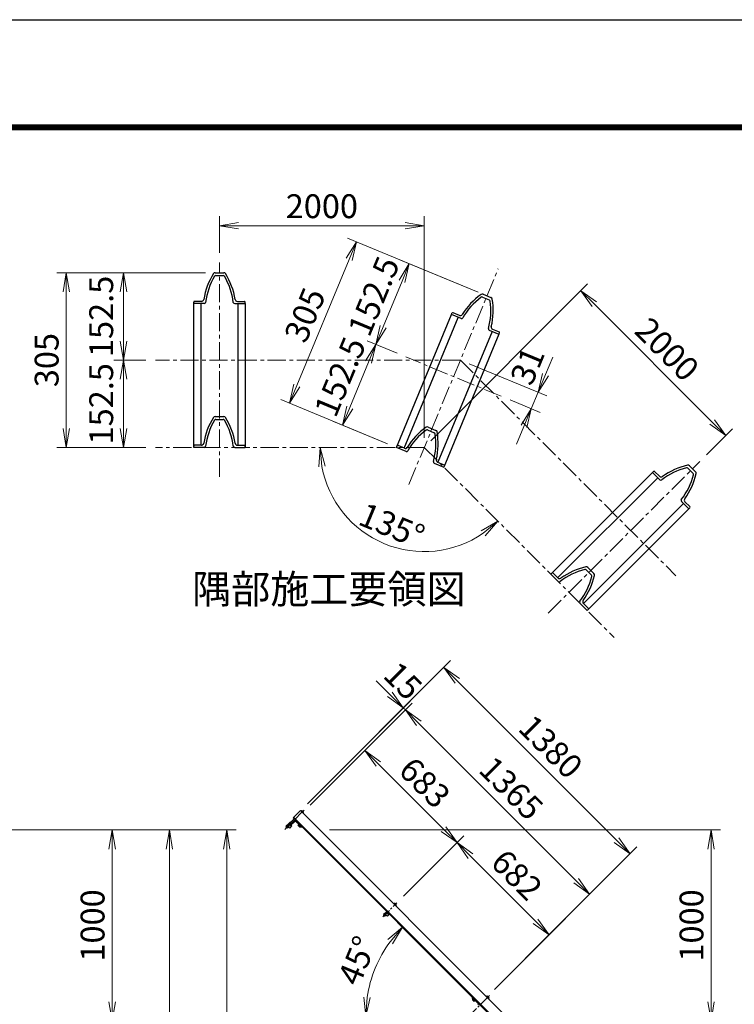
# Model space of a CAD drawing. Units: millimetres. Extents: x 0 to 21000, y 0 to 14850.
# Drawn here: x 6643 to 10386, y 9694 to 14850 of the extents above; entities that cross this region are included whole.
import ezdxf
from ezdxf.enums import TextEntityAlignment as Align

# ---------------------------------------------------------------- set-up
doc = ezdxf.new("R2010")
doc.units = ezdxf.units.MM
doc.header["$LTSCALE"] = 3
doc.header["$MEASUREMENT"] = 0
doc.header["$PDMODE"] = 35
doc.linetypes.add('CENTER', pattern=[50.8, 31.75, -6.35, 6.35, -6.35])
doc.layers.get('Defpoints').update_dxf_attribs({"color": 8})
for name, color, linetype, lineweight in [('D-BMK', 2, 'CENTER', 13), ('D-STR-DIM', 7, 'Continuous', 13), ('D-STR3', 3, 'Continuous', 13)]:
    doc.layers.add(name, color=color, linetype=linetype, lineweight=lineweight)
for name, color, linetype in [('D-STR1', 1, 'Continuous'), ('D-TTL', 2, 'Continuous'), ('D-TTL-TXT', 7, 'Continuous')]:
    doc.layers.add(name, color=color, linetype=linetype)
doc.styles.add('ゴシック', font='txt')
doc.dimstyles.new('STYLE', dxfattribs={"dimscale": 50, "dimtxt": 2.5, "dimasz": 2, "dimexe": 1, "dimexo": 1, "dimgap": 0.8, "dimtad": 1, "dimdsep": 46, "dimtxsty": 'ゴシック', "dimblk": 'OPEN', "dimcen": 1e-08, "dimclrd": 256, "dimclre": 256, "dimclrt": 256, "dimadec": 0, "dimazin": 2, "dimtfac": 1, "dimtmove": 2, "dimatfit": 3, "dimldrblk": 'OPEN', "dimfxl": 0, "dimtolj": 1, "dimtzin": 0, "dimlwd": -1, "dimlwe": -1, "dimarcsym": 0})

# ---------------------------------------------------------------- blocks, each defined once
blk = doc.blocks.new('_Open')
at = {"color": 0, "linetype": 'ByBlock', "lineweight": -2}
for p, q in [((-1, 0.167), (0, 0)), ((-1, -0.167), (0, 0)), ((0, 0), (-1, 0))]:
    blk.add_line(p, q, dxfattribs=at)
blk = doc.blocks.new('*D37')
at = {"layer": 'D-STR-DIM'}
for p, q in [((8997.5, 13048.4), (9404.5, 12879.8)), ((9396.6, 12991.3), (9434.8, 13083.7)), ((9322.6, 12812.7), (9358.3, 12898.9)), ((9211.2, 12858.8), (9368.8, 12793.5)), ((9284.3, 12720.3), (9246, 12627.9))]:
    blk.add_line(p, q, dxfattribs=at)
at = {"layer": 'Defpoints', "color": 0}
for p in [(8951.3, 13067.5), (9358.3, 12898.9), (9165, 12877.9)]:
    blk.add_point(p, dxfattribs=at)
at = {"layer": 'D-STR-DIM', "xscale": 100, "yscale": 100, "zscale": 100}
for p, rotation in [((9358.3, 12898.9), 247.5000000001651), ((9322.6, 12812.7), 67.50000000016507)]:
    blk.add_blockref('_Open', p, dxfattribs=dict(at, rotation=rotation))
at = {"layer": 'D-STR-DIM', "insert": (9302.6, 13037.5), "char_height": 125, "attachment_point": 5, "rotation": 67.5, "style": 'ゴシック'}
blk.add_mtext('\\A1;31', dxfattribs=at)
blk = doc.blocks.new('*D38')
at = {"layer": 'D-STR-DIM'}
blk.add_arc((8761.8, 12610), 545.3, 190.5216, 304.4784, dxfattribs=at)
at = {"layer": 'Defpoints', "color": 0}
for p in [(7354.2, 12610), (8761.8, 12610), (8761.8, 12610), (8376.2, 12224.4), (9757.1, 11614.7)]:
    blk.add_point(p, dxfattribs=at)
at = {"layer": 'D-STR-DIM', "xscale": 100, "yscale": 100, "zscale": 100}
for p, rotation in [((8216.5, 12610), 95.2608163522492), ((9147.4, 12224.4), 39.73918364775083)]:
    blk.add_blockref('_Open', p, dxfattribs=dict(at, rotation=rotation))
at = {"layer": 'D-STR-DIM', "insert": (8592.3, 12200.9), "char_height": 125, "attachment_point": 5, "rotation": 337.5, "style": 'ゴシック'}
blk.add_mtext('\\A1;135°', dxfattribs=at)
blk = doc.blocks.new('*D46')
at = {"layer": 'D-STR-DIM'}
for p, q in [((7304.2, 13067.5), (7136.4, 13067.5)), ((7186.4, 12710), (7186.4, 12967.5)), ((7304.2, 12610), (7136.4, 12610))]:
    blk.add_line(p, q, dxfattribs=at)
at = {"layer": 'Defpoints', "color": 0}
for p in [(7186.4, 13067.5), (7354.2, 13067.5), (7354.2, 12610)]:
    blk.add_point(p, dxfattribs=at)
at = {"layer": 'D-STR-DIM', "xscale": 100, "yscale": 100, "zscale": 100}
for p, rotation in [((7186.4, 13067.5), 90), ((7186.4, 12610), 270)]:
    blk.add_blockref('_Open', p, dxfattribs=dict(at, rotation=rotation))
at = {"layer": 'D-STR-DIM', "insert": (7069.7, 12838.8), "char_height": 125, "attachment_point": 5, "rotation": 90, "style": 'ゴシック'}
blk.add_mtext('\\A1;152.5', dxfattribs=at)
blk = doc.blocks.new('*D22')
at = {"layer": 'D-STR-DIM'}
for p, q in [((7616.7, 13525), (7136.4, 13525)), ((7186.4, 13167.5), (7186.4, 13425)), ((7304.2, 13067.5), (7136.4, 13067.5))]:
    blk.add_line(p, q, dxfattribs=at)
at = {"layer": 'Defpoints', "color": 0}
for p in [(7186.4, 13525), (7666.7, 13525), (7354.2, 13067.5)]:
    blk.add_point(p, dxfattribs=at)
at = {"layer": 'D-STR-DIM', "xscale": 100, "yscale": 100, "zscale": 100}
for p, rotation in [((7186.4, 13525), 90), ((7186.4, 13067.5), 270)]:
    blk.add_blockref('_Open', p, dxfattribs=dict(at, rotation=rotation))
at = {"layer": 'D-STR-DIM', "insert": (7069.7, 13296.3), "char_height": 125, "attachment_point": 5, "rotation": 90, "style": 'ゴシック'}
blk.add_mtext('\\A1;152.5', dxfattribs=at)
blk = doc.blocks.new('*D23')
at = {"layer": 'D-STR-DIM'}
for p, q in [((7616.7, 13525), (6836.4, 13525)), ((6886.4, 13425), (6886.4, 12710)), ((7304.2, 12610), (6836.4, 12610))]:
    blk.add_line(p, q, dxfattribs=at)
at = {"layer": 'Defpoints', "color": 0}
for p in [(7666.7, 13525), (6886.4, 12610), (7354.2, 12610)]:
    blk.add_point(p, dxfattribs=at)
at = {"layer": 'D-STR-DIM', "xscale": 100, "yscale": 100, "zscale": 100}
for p, rotation in [((6886.4, 13525), 90), ((6886.4, 12610), 270)]:
    blk.add_blockref('_Open', p, dxfattribs=dict(at, rotation=rotation))
at = {"layer": 'D-STR-DIM', "insert": (6783.9, 13067.5), "char_height": 125, "attachment_point": 5, "rotation": 90, "style": 'ゴシック'}
blk.add_mtext('\\A1;305', dxfattribs=at)
blk = doc.blocks.new('*D24')
at = {"layer": 'D-STR-DIM'}
for p, q in [((8797.2, 12645.4), (9618, 13466.2)), ((10270.4, 12743.1), (9653.3, 13360.1)), ((10240.6, 12571.9), (10376.5, 12707.7))]:
    blk.add_line(p, q, dxfattribs=at)
at = {"layer": 'Defpoints', "color": 0}
for p in [(9582.6, 13430.8), (8761.8, 12610), (10205.3, 12536.6)]:
    blk.add_point(p, dxfattribs=at)
at = {"layer": 'D-STR-DIM', "xscale": 100, "yscale": 100, "zscale": 100}
for p, rotation in [((9582.6, 13430.8), 134.9999999998488), ((10341.1, 12672.4), 314.9999999998489)]:
    blk.add_blockref('_Open', p, dxfattribs=dict(at, rotation=rotation))
at = {"layer": 'D-STR-DIM', "insert": (10034.3, 13124.1), "char_height": 125, "attachment_point": 5, "rotation": 315, "style": 'ゴシック'}
blk.add_mtext('\\A1;2000', dxfattribs=at)
blk = doc.blocks.new('*D47')
at = {"layer": 'D-STR-DIM'}
for p, q in [((9044.5, 13423.1), (8637.6, 13591.6)), ((8645.5, 13480.1), (8546.9, 13242.2)), ((8619.9, 13103.7), (8462.5, 13168.9))]:
    blk.add_line(p, q, dxfattribs=at)
at = {"layer": 'Defpoints', "color": 0}
for p in [(9090.7, 13403.9), (8508.7, 13149.8), (8666.1, 13084.6)]:
    blk.add_point(p, dxfattribs=at)
at = {"layer": 'D-STR-DIM', "xscale": 100, "yscale": 100, "zscale": 100}
for p, rotation in [((8683.7, 13572.5), 67.49999999993037), ((8508.7, 13149.8), 247.4999999999303)]:
    blk.add_blockref('_Open', p, dxfattribs=dict(at, rotation=rotation))
at = {"layer": 'D-STR-DIM', "insert": (8497.3, 13402.1), "char_height": 125, "attachment_point": 5, "rotation": 67.5, "style": 'ゴシック'}
blk.add_mtext('\\A1;152.5', dxfattribs=at)
blk = doc.blocks.new('*D48')
at = {"layer": 'D-STR-DIM'}
for p, q in [((8619.9, 13103.7), (8462.5, 13168.9)), ((8470.4, 13057.4), (8371.9, 12819.5)), ((8570.1, 12629.2), (8287.4, 12746.3))]:
    blk.add_line(p, q, dxfattribs=at)
at = {"layer": 'Defpoints', "color": 0}
for p in [(8666.1, 13084.6), (8333.6, 12727.1), (8616.3, 12610)]:
    blk.add_point(p, dxfattribs=at)
at = {"layer": 'D-STR-DIM', "xscale": 100, "yscale": 100, "zscale": 100}
for p, rotation in [((8508.7, 13149.8), 67.49999999993037), ((8333.6, 12727.1), 247.4999999999303)]:
    blk.add_blockref('_Open', p, dxfattribs=dict(at, rotation=rotation))
at = {"layer": 'D-STR-DIM', "insert": (8320.9, 12980), "char_height": 125, "attachment_point": 5, "rotation": 67.5, "style": 'ゴシック'}
blk.add_mtext('\\A1;152.5', dxfattribs=at)
blk = doc.blocks.new('*D49')
at = {"layer": 'D-STR-DIM'}
for p, q in [((9044.5, 13423.1), (8360.4, 13706.4)), ((8368.3, 13594.9), (8094.7, 12934.3)), ((8570.1, 12629.2), (8010.2, 12861.1))]:
    blk.add_line(p, q, dxfattribs=at)
at = {"layer": 'Defpoints', "color": 0}
for p in [(9090.7, 13403.9), (8056.4, 12841.9), (8616.3, 12610)]:
    blk.add_point(p, dxfattribs=at)
at = {"layer": 'D-STR-DIM', "xscale": 100, "yscale": 100, "zscale": 100}
for p, rotation in [((8406.6, 13687.3), 67.49999999993037), ((8056.4, 12841.9), 247.4999999999303)]:
    blk.add_blockref('_Open', p, dxfattribs=dict(at, rotation=rotation))
at = {"layer": 'D-STR-DIM', "insert": (8136.8, 13303.8), "char_height": 125, "attachment_point": 5, "rotation": 67.5, "style": 'ゴシック'}
blk.add_mtext('\\A1;305', dxfattribs=at)
blk = doc.blocks.new('*D11')
at = {"layer": 'D-STR-DIM'}
for p, q in [((6377, 10607.1), (7177, 10607.1)), ((7127, 9707.1), (7127, 10507.1)), ((6377, 9607.1), (7177, 9607.1))]:
    blk.add_line(p, q, dxfattribs=at)
at = {"layer": 'Defpoints', "color": 0}
for p in [(6327, 10607.1), (7127, 10607.1), (6327, 9607.1)]:
    blk.add_point(p, dxfattribs=at)
at = {"layer": 'D-STR-DIM', "xscale": 100, "yscale": 100, "zscale": 100}
for p, rotation in [((7127, 10607.1), 90), ((7127, 9607.1), 270)]:
    blk.add_blockref('_Open', p, dxfattribs=dict(at, rotation=rotation))
at = {"layer": 'D-STR-DIM', "insert": (7024.5, 10107.1), "char_height": 125, "attachment_point": 5, "rotation": 90, "style": 'ゴシック'}
blk.add_mtext('\\A1;1000', dxfattribs=at)
blk = doc.blocks.new('*D12')
at = {"layer": 'D-STR-DIM'}
for p, q in [((6377, 10607.1), (7477, 10607.1)), ((7427, 4677.1), (7427, 10507.1)), ((6377, 4577.1), (7477, 4577.1))]:
    blk.add_line(p, q, dxfattribs=at)
at = {"layer": 'Defpoints', "color": 0}
for p in [(6327, 10607.1), (7427, 10607.1), (6327, 4577.1)]:
    blk.add_point(p, dxfattribs=at)
at = {"layer": 'D-STR-DIM', "xscale": 100, "yscale": 100, "zscale": 100}
for p, rotation in [((7427, 10607.1), 90), ((7427, 4577.1), 270)]:
    blk.add_blockref('_Open', p, dxfattribs=dict(at, rotation=rotation))
at = {"layer": 'D-STR-DIM', "insert": (7324.5, 7592.1), "char_height": 125, "attachment_point": 5, "rotation": 90, "style": 'ゴシック'}
blk.add_mtext('\\A1;6030', dxfattribs=at)
blk = doc.blocks.new('*D13')
at = {"layer": 'D-STR-DIM'}
for p, q in [((6377, 10607.1), (7777, 10607.1)), ((7727, 3677.1), (7727, 10507.1)), ((6377, 3577.1), (7777, 3577.1))]:
    blk.add_line(p, q, dxfattribs=at)
at = {"layer": 'Defpoints', "color": 0}
for p in [(6327, 10607.1), (7727, 10607.1), (6327, 3577.1)]:
    blk.add_point(p, dxfattribs=at)
at = {"layer": 'D-STR-DIM', "xscale": 100, "yscale": 100, "zscale": 100}
for p, rotation in [((7727, 10607.1), 90), ((7727, 3577.1), 270)]:
    blk.add_blockref('_Open', p, dxfattribs=dict(at, rotation=rotation))
at = {"layer": 'D-STR-DIM', "insert": (7624.5, 7092.1), "char_height": 125, "attachment_point": 5, "rotation": 90, "style": 'ゴシック'}
blk.add_mtext('\\A1;7030', dxfattribs=at)
blk = doc.blocks.new('*D71')
at = {"layer": 'D-STR-DIM'}
for p, q in [((8164, 10736.9), (8486.1, 11059)), ((8521.4, 10952.9), (8863, 10611.4)), ((8653.8, 10260.8), (8969, 10576))]:
    blk.add_line(p, q, dxfattribs=at)
at = {"layer": 'Defpoints', "color": 0}
for p in [(8128.6, 10701.5), (8933.7, 10540.7), (8618.4, 10225.4)]:
    blk.add_point(p, dxfattribs=at)
at = {"layer": 'D-STR-DIM', "xscale": 100, "yscale": 100, "zscale": 100}
for p, rotation in [((8450.7, 11023.6), 134.9999999998524), ((8933.7, 10540.7), 314.9999999998524)]:
    blk.add_blockref('_Open', p, dxfattribs=dict(at, rotation=rotation))
at = {"layer": 'D-STR-DIM', "insert": (8764.7, 10854.6), "char_height": 125, "attachment_point": 5, "rotation": 315, "style": 'ゴシック'}
blk.add_mtext('\\A1;683', dxfattribs=at)
blk = doc.blocks.new('*D72')
at = {"layer": 'D-STR-DIM'}
for p, q in [((8653.8, 10260.8), (8969, 10576)), ((9004.4, 10470), (9345.2, 10129.2)), ((9129.2, 9771.7), (9451.3, 10093.8))]:
    blk.add_line(p, q, dxfattribs=at)
at = {"layer": 'Defpoints', "color": 0}
for p in [(8618.4, 10225.4), (9415.9, 10058.4), (9093.8, 9736.3)]:
    blk.add_point(p, dxfattribs=at)
at = {"layer": 'D-STR-DIM', "xscale": 100, "yscale": 100, "zscale": 100}
for p, rotation in [((8933.7, 10540.7), 134.9999999998524), ((9415.9, 10058.4), 314.9999999998524)]:
    blk.add_blockref('_Open', p, dxfattribs=dict(at, rotation=rotation))
at = {"layer": 'D-STR-DIM', "insert": (9247.3, 10372), "char_height": 125, "attachment_point": 5, "rotation": 315, "style": 'ゴシック'}
blk.add_mtext('\\A1;682', dxfattribs=at)
blk = doc.blocks.new('*D67')
at = {"layer": 'D-STR-DIM'}
for p, q in [((8164, 10736.9), (8698.2, 11271.1)), ((8733.6, 11165.1), (9557.3, 10341.3)), ((9129.2, 9771.7), (9663.4, 10305.9))]:
    blk.add_line(p, q, dxfattribs=at)
at = {"layer": 'Defpoints', "color": 0}
for p in [(8128.6, 10701.5), (9628.1, 10270.6), (9093.8, 9736.3)]:
    blk.add_point(p, dxfattribs=at)
at = {"layer": 'D-STR-DIM', "xscale": 100, "yscale": 100, "zscale": 100}
for p, rotation in [((8662.9, 11235.8), 134.9999999998524), ((9628.1, 10270.6), 314.9999999998524)]:
    blk.add_blockref('_Open', p, dxfattribs=dict(at, rotation=rotation))
at = {"layer": 'D-STR-DIM', "insert": (9217.9, 10825.7), "char_height": 125, "attachment_point": 5, "rotation": 315, "style": 'ゴシック'}
blk.add_mtext('\\A1;1365', dxfattribs=at)
blk = doc.blocks.new('*D68')
at = {"layer": 'D-STR-DIM'}
for p, q in [((8149.6, 10743.7), (8899.7, 11493.9)), ((8935.1, 11387.8), (9769.5, 10553.4)), ((9129.2, 9771.7), (9875.5, 10518.1))]:
    blk.add_line(p, q, dxfattribs=at)
at = {"layer": 'Defpoints', "color": 0}
for p in [(8114.3, 10708.4), (9840.2, 10482.7), (9093.8, 9736.3)]:
    blk.add_point(p, dxfattribs=at)
at = {"layer": 'D-STR-DIM', "xscale": 100, "yscale": 100, "zscale": 100}
for p, rotation in [((8864.4, 11458.5), 134.9999999998524), ((9840.2, 10482.7), 314.9999999998524)]:
    blk.add_blockref('_Open', p, dxfattribs=dict(at, rotation=rotation))
at = {"layer": 'D-STR-DIM', "insert": (9424.8, 11043.1), "char_height": 125, "attachment_point": 5, "rotation": 315, "style": 'ゴシック'}
blk.add_mtext('\\A1;1380', dxfattribs=at)
blk = doc.blocks.new('*D69')
at = {"layer": 'D-STR-DIM'}
for p, q in [((8581.5, 11317.1), (8510.8, 11387.8)), ((8149.6, 10743.7), (8687.6, 11281.7)), ((8164, 10736.9), (8698.2, 11271.1)), ((8662.9, 11235.8), (8652.2, 11246.4)), ((8733.6, 11165.1), (8804.3, 11094.4))]:
    blk.add_line(p, q, dxfattribs=at)
at = {"layer": 'Defpoints', "color": 0}
for p in [(8652.2, 11246.4), (8114.3, 10708.4), (8128.6, 10701.5)]:
    blk.add_point(p, dxfattribs=at)
at = {"layer": 'D-STR-DIM', "xscale": 100, "yscale": 100, "zscale": 100}
for p, rotation in [((8652.2, 11246.4), 314.9999999998524), ((8662.9, 11235.8), 134.9999999998524)]:
    blk.add_blockref('_Open', p, dxfattribs=dict(at, rotation=rotation))
at = {"layer": 'D-STR-DIM', "insert": (8650.7, 11387.9), "char_height": 125, "attachment_point": 5, "rotation": 315, "style": 'ゴシック'}
blk.add_mtext('\\A1;15', dxfattribs=at)
blk = doc.blocks.new('*D70')
at = {"layer": 'D-STR-DIM'}
for p, q in [((8912, 9834.3), (8613, 10133.3)), ((8913, 9631.3), (8405.1, 9631.3))]:
    blk.add_line(p, q, dxfattribs=at)
blk.add_arc((9115, 9631.3), 659.9, 143.6912, 171.3088, dxfattribs=at)
at = {"layer": 'Defpoints', "color": 0}
for p in [(8543.5, 9961.3), (8947.3, 9798.9), (8963, 9631.3), (9115, 9631.3)]:
    blk.add_point(p, dxfattribs=at)
at = {"layer": 'D-STR-DIM', "xscale": 100, "yscale": 100, "zscale": 100}
for p, rotation in [((8648.4, 10097.9), 49.34557769287805), ((8455.1, 9631.3), 265.6544223071214)]:
    blk.add_blockref('_Open', p, dxfattribs=dict(at, rotation=rotation))
at = {"layer": 'D-STR-DIM', "insert": (8410.6, 9923.1), "char_height": 125, "attachment_point": 5, "rotation": 67.5, "style": 'ゴシック'}
blk.add_mtext('\\A1;45°', dxfattribs=at)
blk = doc.blocks.new('*D81')
at = {"layer": 'D-STR-DIM'}
for p, q in [((8265.6, 10607.1), (10314.4, 10607.1)), ((10264.4, 9707.1), (10264.4, 10507.1)), ((9315.6, 9607.1), (10314.4, 9607.1))]:
    blk.add_line(p, q, dxfattribs=at)
at = {"layer": 'Defpoints', "color": 0}
for p in [(8215.6, 10607.1), (10264.4, 10607.1), (9265.6, 9607.1)]:
    blk.add_point(p, dxfattribs=at)
at = {"layer": 'D-STR-DIM', "xscale": 100, "yscale": 100, "zscale": 100}
for p, rotation in [((10264.4, 10607.1), 90), ((10264.4, 9607.1), 270)]:
    blk.add_blockref('_Open', p, dxfattribs=dict(at, rotation=rotation))
at = {"layer": 'D-STR-DIM', "insert": (10161.9, 10107.1), "char_height": 125, "attachment_point": 5, "rotation": 90, "style": 'ゴシック'}
blk.add_mtext('\\A1;1000', dxfattribs=at)
blk = doc.blocks.new('*D84')
at = {"layer": 'D-STR-DIM'}
for p, q in [((7689.2, 13628.8), (7689.2, 13820.8)), ((8761.8, 12660), (8761.8, 13820.8)), ((7789.2, 13770.8), (8661.8, 13770.8))]:
    blk.add_line(p, q, dxfattribs=at)
at = {"layer": 'Defpoints', "color": 0}
for p in [(8761.8, 13770.8), (7689.2, 13578.8), (8761.8, 12610)]:
    blk.add_point(p, dxfattribs=at)
at = {"layer": 'D-STR-DIM', "xscale": 100, "yscale": 100, "zscale": 100, "rotation": 180}
blk.add_blockref('_Open', (7689.2, 13770.8), dxfattribs=at)
at = {"layer": 'D-STR-DIM', "xscale": 100, "yscale": 100, "zscale": 100}
blk.add_blockref('_Open', (8761.8, 13770.8), dxfattribs=at)
at = {"layer": 'D-STR-DIM', "insert": (8225.5, 13873.3), "char_height": 125, "attachment_point": 5, "style": 'ゴシック'}
blk.add_mtext('\\A1;2000', dxfattribs=at)

msp = doc.modelspace()

# ---------------------------------------------------------------- linework, layer by layer
at = {"layer": 'D-BMK'}
for p, q in [((7689.1705, 12456.2673), (7689.1705, 13578.7673)), ((8681.6604, 12416.5436), (9149.4909, 13545.9864)), ((8951.3026, 13067.5173), (7354.1705, 13067.5173)), ((9165.0232, 12877.9405), (8666.1282, 13084.5895)), ((8951.3026, 13067.5173), (10080.6455, 11938.1744)), ((8761.7999, 12610.0173), (7354.1705, 12610.0173)), ((8761.7999, 12610.0173), (9757.1441, 11614.6731)), ((9411.5457, 11742.8362), (10205.273, 12536.5635))]:
    msp.add_line(p, q, dxfattribs=at)
at = {"layer": 'D-BMK', "ltscale": 0.5}
for p, q in [((8031.0052, 10610.2891), (8132.2868, 10711.5706)), ((8545.5928, 10152.6048), (8618.4227, 10225.4347)), ((9002.57, 9638.7244), (9103.8515, 9740.0059))]:
    msp.add_line(p, q, dxfattribs=at)
at = {"layer": 'D-STR1'}
for p, q in [((7666.6529, 13525.0173), (7711.6882, 13525.0173)), ((7669.8435, 13510.0173), (7708.4976, 13510.0173)), ((9069.8498, 13412.557), (9111.457, 13395.3227)), ((7554.1705, 13363.0173), (7554.1705, 13370.5173)), ((7554.1705, 13363.0173), (7554.1705, 13370.5173)), ((7609.2322, 13363.0173), (7554.1705, 13363.0173)), ((7554.1705, 12610.0173), (7554.1705, 13363.0173)), ((7594.8952, 13375.0173), (7558.6705, 13375.0173)), ((7593.1705, 12622.0173), (7593.1705, 13363.0173)), ((7769.1089, 13363.0173), (7824.1705, 13363.0173)), ((7783.4459, 13375.0173), (7819.6705, 13375.0173)), ((7785.1705, 13363.0173), (7785.1705, 12622.0173)), ((7824.1705, 13363.0173), (7824.1705, 13370.5173)), ((7824.1705, 13363.0173), (7824.1705, 12610.0173)), ((9067.0573, 13397.4778), (9102.769, 13382.6856)), ((8615.7743, 12610.2524), (8903.9349, 13305.9337)), ((8903.9349, 13305.9337), (8906.805, 13312.8628)), ((8903.9349, 13305.9337), (8906.805, 13312.8628)), ((8954.8052, 13284.8625), (8903.9349, 13305.9337)), ((8946.1518, 13301.4356), (8912.6846, 13315.2981)), ((8656.3978, 12606.4143), (8939.9662, 13291.009)), ((9117.3511, 13217.5338), (8833.7827, 12532.9391)), ((9153.3824, 13202.6091), (8865.2218, 12506.9278)), ((9102.5121, 13223.6803), (9153.3824, 13202.6091)), ((9120.3499, 13229.2803), (9153.8171, 13215.4178)), ((9153.3824, 13202.6091), (9156.2525, 13209.5382)), ((7666.6529, 12772.0173), (7711.6882, 12772.0173)), ((7669.8435, 12757.0173), (7708.4976, 12757.0173)), ((8778.8966, 12701.7965), (8814.6083, 12687.0043)), ((8781.6891, 12716.8757), (8823.2964, 12699.6415)), ((7554.1705, 12610.0173), (7554.1705, 12617.5173)), ((7554.1705, 12610.0173), (7554.1705, 12617.5173)), ((7609.2322, 12610.0173), (7554.1705, 12610.0173)), ((7594.8952, 12622.0173), (7558.6705, 12622.0173)), ((7769.1089, 12610.0173), (7824.1705, 12610.0173)), ((7783.4459, 12622.0173), (7819.6705, 12622.0173)), ((7824.1705, 12610.0173), (7824.1705, 12617.5173)), ((8615.7743, 12610.2524), (8618.6444, 12617.1815)), ((8615.7743, 12610.2524), (8618.6444, 12617.1815)), ((8666.6446, 12589.1812), (8615.7743, 12610.2524)), ((8657.9912, 12605.7543), (8624.5239, 12619.6168)), ((8832.1893, 12533.599), (8865.6565, 12519.7365)), ((8814.3514, 12527.999), (8865.2218, 12506.9278)), ((8865.2218, 12506.9278), (8868.0919, 12513.8569)), ((9424.8039, 11947.0132), (9957.2553, 12479.4647)), ((9957.2553, 12479.4647), (9962.5586, 12484.768)), ((9957.2553, 12479.4647), (9962.5586, 12484.768)), ((9996.1898, 12440.5302), (9957.2553, 12479.4647)), ((9994.5373, 12459.1533), (9968.9226, 12484.768)), ((10142.9932, 12501.6162), (10170.3257, 12474.2837)), ((10151.3437, 12514.4789), (10183.1884, 12482.6341)), ((9460.8664, 11927.9214), (9984.8325, 12451.8875)), ((10109.2397, 12327.4803), (10148.1742, 12288.5458)), ((10127.8628, 12325.8278), (10153.4775, 12300.2131)), ((10120.597, 12316.123), (9596.6309, 11792.1569)), ((10148.1742, 12288.5458), (9615.7228, 11756.0944)), ((10148.1742, 12288.5458), (10153.4775, 12293.8491)), ((9610.5418, 11969.1648), (9637.8743, 11941.8323)), ((9618.8922, 11982.0275), (9650.737, 11950.1827)), ((9424.8039, 11947.0132), (9430.1072, 11952.3165)), ((9424.8039, 11947.0132), (9430.1072, 11952.3165)), ((9463.7384, 11908.0788), (9424.8039, 11947.0132)), ((9462.0859, 11926.7019), (9436.4712, 11952.3165)), ((9576.7883, 11795.0289), (9615.7228, 11756.0944)), ((9595.4114, 11793.3764), (9621.0261, 11767.7617)), ((9615.7228, 11756.0944), (9621.0261, 11761.3977)), ((8114.2556, 10708.3887), (8076.0718, 10670.2049)), ((8078.9002, 10673.0333), (9347.2072, 9404.7264)), ((8114.2556, 10708.3887), (9397.2072, 9425.4371)), ((8058.3942, 10631.314), (8083.1429, 10656.0628)), ((8059.1013, 10630.6069), (8058.3942, 10631.314)), ((8061.9297, 10630.6069), (8083.4964, 10652.1737)), ((8076.0718, 10670.2049), (9343.2072, 9403.0696)), ((8089.8604, 10652.1737), (8111.4272, 10630.6069)), ((8090.214, 10656.0628), (8114.9627, 10631.314)), ((8102.6743, 10633.7029), (8100.553, 10631.5816)), ((8100.553, 10631.5816), (8108.3312, 10623.8034)), ((8102.6743, 10633.7029), (8109.6594, 10626.7178)), ((8108.3312, 10623.8034), (8124.2411, 10622.0356)), ((8109.6594, 10626.7178), (8121.0077, 10625.269)), ((8114.2556, 10630.6069), (8114.9627, 10631.314)), ((9016.0843, 9716.0503), (9014.3165, 9731.9602)), ((9023.8624, 9708.2721), (9016.0843, 9716.0503)), ((9018.9987, 9717.3785), (9017.5499, 9728.7268)), ((9025.9838, 9710.3935), (9018.9987, 9717.3785)), ((9022.8878, 9721.9747), (9023.5949, 9722.6818)), ((9044.4546, 9697.5795), (9022.8878, 9719.1463)), ((9048.3436, 9697.9331), (9023.5949, 9722.6818)), ((9025.9838, 9710.3935), (9023.8624, 9708.2721))]:
    msp.add_line(p, q, dxfattribs=at)
at = {"layer": 'D-STR1', "linetype": 'Continuous'}
for p, q in [((8121.0077, 10625.269), (8124.2411, 10622.0356)), ((9017.5499, 9728.7268), (9014.3165, 9731.9602))]:
    msp.add_line(p, q, dxfattribs=at)
at = {"layer": 'D-STR1'}
for centre, radius, start, end in [((7962.1705, 13327.9173), 360, 147.7302791, 170.8586308), ((7666.6529, 13514.5173), 10.5, 90, 147.7302791), ((7669.8435, 13502.5173), 7.5, 90, 149.1511294), ((7708.4976, 13502.5173), 7.5, 30.8488706, 90), ((7711.6882, 13514.5173), 10.5, 32.2697209, 90), ((7416.1705, 13327.9173), 360, 9.1413692, 32.2697209), ((7962.1705, 13327.9173), 348, 149.1511294, 173.1176379), ((7416.1705, 13327.9173), 348, 6.8823621, 30.8488706), ((9267.4456, 13117.3706), 360, 125.2302791, 148.3586308), ((9065.8316, 13402.8563), 10.5, 67.5, 125.2302791), ((7558.6705, 13370.5173), 4.5, 90, 180), ((7594.8952, 13387.0173), 12, 270, 350.8586308), ((7609.2322, 13370.5173), 7.5, 270, 353.1176379), ((7769.1089, 13370.5173), 7.5, 186.8823621, 270), ((7783.4459, 13387.0173), 12, 189.1413692, 270), ((7819.6705, 13370.5173), 4.5, 0, 90), ((9267.4456, 13117.3706), 348, 126.6511294, 150.6176379), ((9064.1871, 13390.5487), 7.5, 67.5, 126.6511294), ((8763.0074, 13326.3158), 348, 344.3823621, 8.3488706), ((9099.8988, 13375.7565), 7.5, 8.3488706, 67.5), ((9107.4388, 13385.622), 10.5, 9.7697209, 67.5), ((8763.0074, 13326.3158), 360, 346.6413692, 9.7697209), ((8910.9625, 13311.1407), 4.5, 67.5, 157.5), ((8950.744, 13312.5221), 12, 247.5, 328.3586308), ((8957.6754, 13291.7916), 7.5, 247.5, 330.6176379), ((9105.3822, 13230.6094), 7.5, 164.3823621, 247.5), ((9124.9421, 13240.3669), 12, 166.6413692, 247.5), ((9152.0951, 13211.2603), 4.5, 337.5, 67.5), ((7962.1705, 12574.9173), 360, 147.7302791, 170.8586308), ((7962.1705, 12574.9173), 348, 149.1511294, 173.1176379), ((7666.6529, 12761.5173), 10.5, 90, 147.7302791), ((7669.8435, 12749.5173), 7.5, 90, 149.1511294), ((7708.4976, 12749.5173), 7.5, 30.8488706, 90), ((7711.6882, 12761.5173), 10.5, 32.2697209, 90), ((7416.1705, 12574.9173), 348, 6.8823621, 30.8488706), ((7416.1705, 12574.9173), 360, 9.1413692, 32.2697209), ((8979.285, 12421.6894), 360, 125.2302791, 148.3586308), ((8979.285, 12421.6894), 348, 126.6511294, 150.6176379), ((8776.0265, 12694.8674), 7.5, 67.5, 126.6511294), ((8777.671, 12707.175), 10.5, 67.5, 125.2302791), ((8811.7382, 12680.0752), 7.5, 8.3488706, 67.5), ((8819.2782, 12689.9407), 10.5, 9.7697209, 67.5), ((8474.8467, 12630.6345), 360, 346.6413692, 9.7697209), ((7594.8952, 12634.0173), 12, 270, 350.8586308), ((7783.4459, 12634.0173), 12, 189.1413692, 270), ((8474.8467, 12630.6345), 348, 344.3823621, 8.3488706), ((7558.6705, 12617.5173), 4.5, 90, 180), ((7609.2322, 12617.5173), 7.5, 270, 353.1176379), ((7769.1089, 12617.5173), 7.5, 186.8823621, 270), ((7819.6705, 12617.5173), 4.5, 0, 90), ((8622.8019, 12615.4594), 4.5, 67.5, 157.5), ((8662.5834, 12616.8408), 12, 247.5, 328.3586308), ((8669.5147, 12596.1103), 7.5, 247.5, 330.6176379), ((8817.2216, 12534.9281), 7.5, 164.3823621, 247.5), ((8836.7815, 12544.6856), 12, 166.6413692, 247.5), ((8863.9344, 12515.579), 4.5, 337.5, 67.5), ((9965.7406, 12481.586), 4.5, 45, 135), ((10220.9355, 12166.1456), 348, 104.1511294, 128.1176379), ((10220.9355, 12166.1456), 360, 102.7302791, 125.8586308), ((10137.6899, 12496.3129), 7.5, 45, 104.1511294), ((10143.919, 12507.0543), 10.5, 45, 102.7302791), ((10175.7638, 12475.2095), 10.5, 347.2697209, 45), ((10003.0226, 12467.6385), 12, 225, 305.8586308), ((10001.4931, 12445.8335), 7.5, 225, 308.1176379), ((9834.8552, 12552.2259), 348, 321.8823621, 345.8488706), ((9834.8552, 12552.2259), 360, 324.1413692, 347.2697209), ((10165.0224, 12468.9804), 7.5, 345.8488706, 45), ((10114.543, 12332.7836), 7.5, 141.8823621, 225), ((10136.3481, 12334.3131), 12, 144.1413692, 225), ((10150.2955, 12297.0311), 4.5, 315, 45), ((9688.484, 11633.6942), 348, 104.1511294, 128.1176379), ((9688.484, 11633.6942), 360, 102.7302791, 125.8586308), ((9605.2385, 11963.8615), 7.5, 45, 104.1511294), ((9611.4676, 11974.6029), 10.5, 45, 102.7302791), ((9433.2892, 11949.1346), 4.5, 45, 135), ((9470.5712, 11935.1871), 12, 225, 305.8586308), ((9302.4037, 12019.7745), 348, 321.8823621, 345.8488706), ((9302.4037, 12019.7745), 360, 324.1413692, 347.2697209), ((9632.571, 11936.529), 7.5, 345.8488706, 45), ((9643.3124, 11942.7581), 10.5, 347.2697209, 45), ((9469.0417, 11913.3821), 7.5, 225, 308.1176379), ((9603.8967, 11801.8616), 12, 144.1413692, 225), ((9582.0916, 11800.3322), 7.5, 141.8823621, 225), ((9617.8441, 11764.5797), 4.5, 315, 45), ((8060.5155, 10632.0211), 2, 225, 315), ((8086.6784, 10652.5272), 5, 45, 135), ((8086.6784, 10648.9917), 4.5, 45, 135), ((8112.8414, 10632.0211), 2, 225, 315), ((9024.302, 9720.5605), 2, 135, 225), ((9041.2726, 9694.3975), 4.5, 315, 45), ((9044.8081, 9694.3975), 5, 315, 45)]:
    msp.add_arc(centre, radius, start, end, dxfattribs=at)
at = {"layer": 'D-STR3'}
for p, q in [((8116.373, 10706.2713), (8119.6285, 10709.5268)), ((8116.373, 10706.2713), (8126.9874, 10695.6568)), ((8119.0266, 10703.6177), (8122.2821, 10706.8732)), ((8120.9731, 10709.1665), (8119.6285, 10709.5268)), ((8120.9731, 10709.1665), (8129.8826, 10700.2569)), ((8124.3338, 10698.3104), (8127.5893, 10701.5659)), ((8126.9874, 10695.6568), (8130.2429, 10698.9123)), ((8129.8826, 10700.2569), (8130.2429, 10698.9123)), ((8041.5297, 10632.2686), (8038.3477, 10629.0866)), ((8038.96, 10627.0601), (8047.6899, 10618.3302)), ((8038.96, 10627.0601), (8047.6899, 10618.3302)), ((8041.2115, 10626.2229), (8044.3934, 10629.4048)), ((8043.5562, 10631.6563), (8052.2861, 10622.9264)), ((8043.5562, 10631.6563), (8052.2861, 10622.9264)), ((8043.7217, 10631.4908), (8061.3994, 10649.1685)), ((8043.7217, 10631.4908), (8057.8638, 10617.3487)), ((8046.939, 10620.4953), (8050.121, 10623.6773)), ((8057.8638, 10617.3487), (8068.4704, 10627.9553)), ((8058.3942, 10631.314), (8068.824, 10641.7439)), ((8061.3994, 10649.1685), (8068.824, 10641.7439)), ((8061.5761, 10628.132), (8064.9349, 10631.4908)), ((8080.668, 10665.6087), (8062.8136, 10647.7543)), ((8081.1983, 10665.0784), (8063.3439, 10647.2239)), ((8064.9349, 10631.4908), (8068.4704, 10627.9553)), ((8085.7945, 10660.4822), (8067.9401, 10642.6277)), ((8086.3249, 10659.9519), (8068.4704, 10642.0974)), ((8052.9848, 10620.8135), (8049.8028, 10617.6315)), ((8602.5089, 10220.1354), (8605.7644, 10223.3909)), ((8602.5089, 10220.1354), (8613.1233, 10209.5209)), ((8605.1625, 10217.4817), (8608.418, 10220.7372)), ((8607.109, 10223.0306), (8605.7644, 10223.3909)), ((8607.109, 10223.0306), (8616.0186, 10214.121)), ((8610.4697, 10212.1745), (8613.7252, 10215.43)), ((8613.1233, 10209.5209), (8616.3788, 10212.7764)), ((8616.0186, 10214.121), (8616.3788, 10212.7764)), ((8551.6011, 10164.27), (8549.2677, 10161.9365)), ((8549.2677, 10161.9365), (8549.2677, 10160.2395)), ((8549.2677, 10161.9365), (8554.9245, 10156.2797)), ((8549.2677, 10160.2395), (8553.2275, 10156.2797)), ((8553.7185, 10171.345), (8549.6349, 10167.2614)), ((8549.6349, 10167.2614), (8550.0101, 10165.861)), ((8558.849, 10157.0222), (8550.0101, 10165.861)), ((8556.3721, 10168.6914), (8552.2885, 10164.6078)), ((8564.333, 10160.7305), (8553.7185, 10171.345)), ((8554.7831, 10170.2804), (8565.3897, 10180.887)), ((8554.7831, 10170.2804), (8568.9252, 10156.1383)), ((8557.258, 10158.6131), (8554.9245, 10156.2797)), ((8561.6794, 10163.3842), (8557.5957, 10159.3005)), ((8560.2494, 10156.6469), (8558.849, 10157.0222)), ((8564.333, 10160.7305), (8560.2494, 10156.6469)), ((8568.9252, 10156.1383), (8579.5318, 10166.7449)), ((8569.4556, 10170.1036), (8572.8143, 10173.4624)), ((8572.6376, 10166.9217), (8575.9963, 10170.2804)), ((8575.9963, 10170.2804), (8579.5318, 10166.7449)), ((8554.9245, 10156.2797), (8553.2275, 10156.2797)), ((9087.9377, 9734.7066), (9091.1932, 9737.9621)), ((9098.5522, 9724.0921), (9087.9377, 9734.7066)), ((9090.5913, 9732.0529), (9093.8468, 9735.3084)), ((9092.5378, 9737.6018), (9091.1932, 9737.9621)), ((9101.4474, 9728.6922), (9092.5378, 9737.6018)), ((9095.8985, 9726.7457), (9099.154, 9730.0012)), ((9098.5522, 9724.0921), (9101.8077, 9727.3476)), ((9101.4474, 9728.6922), (9101.8077, 9727.3476))]:
    msp.add_line(p, q, dxfattribs=at)
for centre, radius, start, end in [((8119.0164, 10706.2611), 3.3226, 10.6158501, 79.3841499), ((8116.5643, 10695.8482), 12.4195, 27.4120984, 62.5879016), ((8126.9772, 10698.3002), 3.3226, 10.6158501, 79.3841499), ((8043.7217, 10623.0055), 6.5, 142.1680627, 307.8319373), ((8040.8669, 10628.742), 2.5426, 172.2108947, 277.7891053), ((8038.193, 10627.299), 0.5, 322.1680627, 35.1608368), ((8049.5208, 10628.8047), 8.7012, 197.2606271, 252.7393729), ((8041.8743, 10629.7494), 2.5426, 352.2108947, 97.7891053), ((8041.8116, 10621.0955), 8.7012, 17.2606271, 72.7393729), ((8050.4571, 10621.1496), 2.5499, 352.4250543, 97.5749457), ((8059.9851, 10629.723), 2.25, 135, 315), ((8049.4667, 10620.1592), 2.5499, 172.4250543, 277.5749457), ((8048.0151, 10617.4768), 0.5, 61.579811, 127.8319373), ((8605.1523, 10220.1252), 3.3226, 10.6158501, 79.3841499), ((8602.7002, 10209.7123), 12.4195, 27.4120984, 62.5879016), ((8613.1131, 10212.1643), 3.3226, 10.6158501, 79.3841499), ((8552.9006, 10167.8735), 3.3226, 190.6158617, 259.3841383), ((8563.3135, 10170.3255), 12.4195, 207.4121046, 242.5878954), ((8560.8615, 10159.9126), 3.3226, 190.6158432, 259.3841483), ((8571.0466, 10168.5126), 2.25, 135, 315), ((9090.5811, 9734.6963), 3.3226, 10.6158501, 79.3841499), ((9088.129, 9724.2835), 12.4195, 27.4120984, 62.5879016), ((9098.5419, 9726.7355), 3.3226, 10.6158501, 79.3841499)]:
    msp.add_arc(centre, radius, start, end, dxfattribs=at)
at = {"layer": 'D-TTL'}
msp.add_lwpolyline([(0, 14850), (21000, 14850), (21000, 0), (0, 0)], close=True, dxfattribs=at)
at = {"layer": 'D-TTL', "color": 7}
for points in [[(675, 14300), (20325, 14300), (20325, 550), (675, 550)], [(681.25, 14293.75), (20318.75, 14293.75), (20318.75, 556.25), (681.25, 556.25)], [(687.5, 14287.5), (20312.5, 14287.5), (20312.5, 562.5), (687.5, 562.5)], [(693.75, 14281.25), (20306.25, 14281.25), (20306.25, 568.75), (693.75, 568.75)], [(700, 14275), (20300, 14275), (20300, 575), (700, 575)]]:
    msp.add_lwpolyline(points, close=True, dxfattribs=at)

# ---------------------------------------------------------------- texts
at = {"layer": 'D-TTL-TXT', "linetype": 'Continuous', "style": 'ゴシック'}
msp.add_text('隅部施工要領図', height=150, dxfattribs=at).set_placement((8262.1686, 11849.1), align=Align.MIDDLE)

# ---------------------------------------------------------------- dimensions: what is measured, and where the dimension line sits
at = {"layer": 'D-STR-DIM'}
for base, p1, angle, picture, middle in [((8761.7999, 13770.8499), (7689.1705, 13578.7673), 0, '*D84', (8225.4852, 13873.3499)), ((9582.6325, 13430.8499), (10205.273, 12536.5635), 135, '*D24', (10034.3426, 13124.0966))]:
    dim = msp.add_linear_dim(base=base, p1=p1, p2=(8761.7999, 12610.0173), angle=angle, text='2000', dimstyle='STYLE', dxfattribs=at)
    dim.commit()
    dim.dimension.update_dxf_attribs({"geometry": picture, "text_midpoint": middle})
for base, p1, p2, angle, picture, middle in [((8056.4269, 12841.9417), (9090.6534, 13403.9399), (8616.3418, 12610.0173), 67.5, '*D49', (8136.8069, 13303.8416)), ((6886.3883, 12610.0173), (7666.6529, 13525.0173), (7354.1705, 12610.0173), 90, '*D23', (6783.8883, 13067.5173))]:
    dim = msp.add_linear_dim(base=base, p1=p1, p2=p2, angle=angle, dimstyle='STYLE', override={"dimlfac": 0.333333}, dxfattribs=at)
    dim.commit()
    dim.dimension.update_dxf_attribs({"geometry": picture, "text_midpoint": middle})
for base, p1, p2, angle, override, picture, middle in [((8508.6684, 13149.8115), (9090.6534, 13403.9399), (8666.1282, 13084.5895), 67.5, {"dimlfac": 0.333333}, '*D47', (8497.269, 13402.1305)), ((7186.3883, 13525.0173), (7354.1705, 13067.5173), (7666.6529, 13525.0173), 90, {"dimlfac": 0.333333}, '*D22', (7069.7213, 13296.2673)), ((8333.5907, 12727.1366), (8666.1282, 13084.5895), (8616.3418, 12610.0173), 67.5, {"dimlfac": 0.333333}, '*D48', (8320.8508, 12980.0109)), ((9358.3029, 12898.9322), (9165.0232, 12877.9405), (8951.3026, 13067.5173), 247.5, {"dimdec": 0, "dimlfac": 0.333333}, '*D37', (9302.5925, 13037.5478)), ((7186.3883, 13067.5173), (7354.1705, 12610.0173), (7354.1705, 13067.5173), 90, {"dimlfac": 0.333333}, '*D46', (7069.7213, 12838.7673))]:
    dim = msp.add_linear_dim(base=base, p1=p1, p2=p2, angle=angle, dimstyle='STYLE', override=override, dxfattribs=at)
    dim.commit()
    dim.dimension.update_dxf_attribs({"geometry": picture, "text_midpoint": middle, "dimtype": 160})
dim = msp.add_angular_dim_2l(base=(8376.2018, 12224.4192), line1=((8761.7999, 12610.0173), (9757.1441, 11614.6731)), line2=((8761.7999, 12610.0173), (7354.1705, 12610.0173)), dimstyle='STYLE', dxfattribs=at)
dim.commit()
dim.dimension.update_dxf_attribs({"geometry": '*D38', "text_midpoint": (8592.3407, 12200.9067)})
dim = msp.add_linear_dim(base=(8652.2475, 11246.3806), p1=(8128.6099, 10701.5297), p2=(8114.2556, 10708.3887), angle=135, dimstyle='STYLE', dxfattribs=at)
dim.commit()
dim.dimension.update_dxf_attribs({"geometry": '*D69', "text_midpoint": (8650.7031, 11387.8506), "dimtype": 160})
for base, p1, p2, angle, picture, middle in [((9840.1869, 10482.7052), (8114.2556, 10708.3887), (9093.8106, 9736.329), 135, '*D68', (9424.7616, 11043.0874)), ((9628.0548, 10270.5732), (8128.6099, 10701.5297), (9093.8106, 9736.329), 135, '*D67', (9217.9329, 10825.652)), ((8933.676, 10540.688), (8128.6099, 10701.5297), (8618.4227, 10225.4347), 135, '*D71', (8764.6775, 10854.6434)), ((7127.0121, 10607.0696), (6327.0121, 9607.0696), (6327.0121, 10607.0696), 90, '*D11', (7024.5121, 10107.0696)), ((7427.0121, 10607.0696), (6327.0121, 4577.0696), (6327.0121, 10607.0696), 90, '*D12', (7324.5121, 7592.0696)), ((7727.0121, 10607.0696), (6327.0121, 3577.0696), (6327.0121, 10607.0696), 90, '*D13', (7624.5121, 7092.0696)), ((10264.4098, 10607.0696), (9265.5747, 9607.0696), (8215.5747, 10607.0696), 90, '*D81', (10161.9098, 10107.0696)), ((9415.9228, 10058.4412), (8618.4227, 10225.4347), (9093.8106, 9736.329), 135, '*D72', (9247.2778, 10372.043))]:
    dim = msp.add_linear_dim(base=base, p1=p1, p2=p2, angle=angle, dimstyle='STYLE', dxfattribs=at)
    dim.commit()
    dim.dimension.update_dxf_attribs({"geometry": picture, "text_midpoint": middle})
dim = msp.add_angular_dim_3p(base=(8543.4943, 9961.2514), center=(9114.9627, 9631.314), p1=(8962.9749, 9631.314), p2=(8947.349, 9798.9277), dimstyle='STYLE', dxfattribs=at)
dim.commit()
dim.dimension.update_dxf_attribs({"geometry": '*D70', "text_midpoint": (8410.6202, 9923.0623)})

doc.saveas('drawing.dxf')
